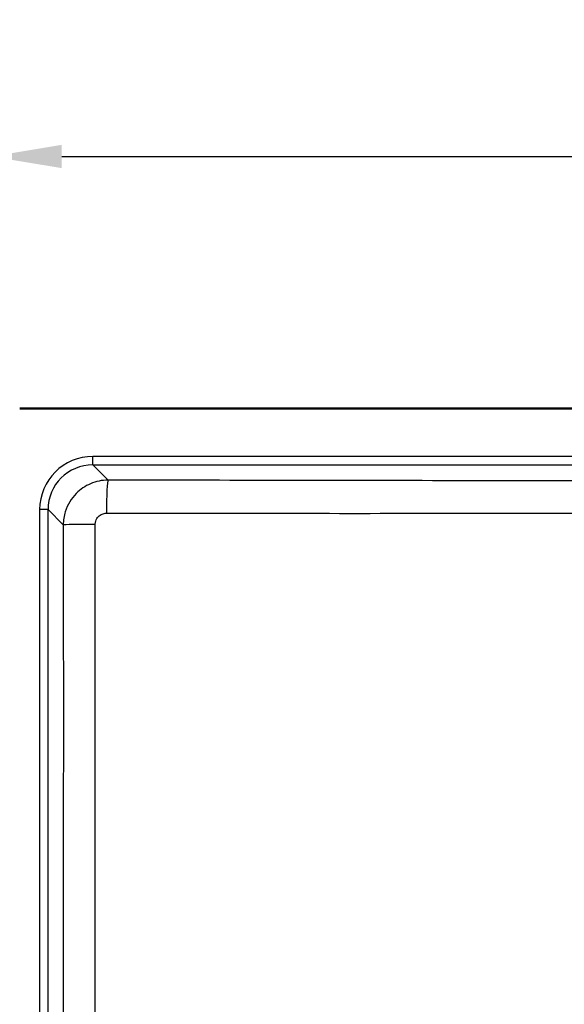
# Paper-space layout 'DT_5' of a CAD drawing. Units: millimetres. Extents: x 0 to 2100, y 0 to 2970.
# Drawn here: x 410 to 604, y 1772 to 2123 of the extents above; entities that cross this region are included whole.
import ezdxf

# ---------------------------------------------------------------- set-up
doc = ezdxf.new("R2010")
doc.units = ezdxf.units.MM
doc.header["$LTSCALE"] = 10
for name, color, linetype, lineweight in [('Dimensions(ISO)', 7, 'Continuous', 25), ('Visible Edges(ISO)', 7, 'Continuous', 50), ('Visible Tangent Edges(ISO)', 7, 'Continuous', 25)]:
    doc.layers.add(name, color=color, linetype=linetype, lineweight=lineweight)
doc.styles.add('Text_3.5mm', font='arial.ttf', dxfattribs={"width": 0.9})
doc.dimstyles.new('KS-STANDARD', dxfattribs={"dimscale": 10, "dimtxt": 3.5, "dimasz": 2.5, "dimexe": 3.175, "dimexo": 0, "dimgap": 0.8, "dimtad": 1, "dimdec": 1, "dimrnd": 1e-08, "dimtxsty": 'Text_3.5mm', "dimcen": 0.09, "dimdle": 10, "dimclrd": 7, "dimclre": 7, "dimclrt": 7, "dimadec": 0, "dimazin": 2, "dimtfac": 0.714286, "dimtdec": 4, "dimtmove": 0, "dimatfit": 3, "dimfxl": 1, "dimtolj": 1, "dimlwd": 25, "dimlwe": 25, "dimarcsym": 0})

# ---------------------------------------------------------------- blocks, each defined once
blk = doc.blocks.new('*D4')
at = {"layer": 'Defpoints', "color": 0, "linetype": 'Continuous', "transparency": 16777216}
for p in [(940.12, 2074.25), (400.12, 1974.25), (940.12, 1974.25)]:
    blk.add_point(p, dxfattribs=at)
at = {"layer": 'Dimensions(ISO)', "color": 7, "linetype": 'Continuous', "lineweight": 25, "transparency": 16777216}
for p, q in [((400.12, 1974.25), (400.12, 2106)), ((940.12, 1974.25), (940.12, 2106)), ((425.12, 2074.25), (915.12, 2074.25))]:
    blk.add_line(p, q, dxfattribs=at)
at = {"layer": 'Dimensions(ISO)', "color": 7, "linetype": 'Continuous', "transparency": 16777216}
for points in [[(425.12, 2078.42), (425.12, 2070.09), (400.12, 2074.25)], [(915.12, 2078.42), (915.12, 2070.09), (940.12, 2074.25)]]:
    blk.add_solid(points, dxfattribs=at)
at = {"layer": 'Dimensions(ISO)', "color": 7, "linetype": 'Continuous', "lineweight": 25, "transparency": 16777216, "insert": (635.38, 2100.12), "char_height": 35, "attachment_point": 4, "style": 'Text_3.5mm'}
blk.add_mtext('\\A1;540', dxfattribs=at)

psp = doc.layouts.new('DT_5')

# ---------------------------------------------------------------- linework, layer by layer
at = {"layer": 'Visible Edges(ISO)'}
psp.add_line((410.125, 1984.254), (930.125, 1984.254), dxfattribs=at)
at = {"layer": 'Visible Tangent Edges(ISO)'}
for p, q in [((436.216, 1964.153), (436.216, 1967.151)), ((904.033, 1967.151), (436.216, 1967.151)), ((441.668, 1958.701), (436.216, 1964.153)), ((436.216, 1964.153), (904.033, 1964.153)), ((420.226, 1948.163), (417.228, 1948.163)), ((417.228, 1948.163), (417.228, 1580.346)), ((420.226, 1948.163), (425.673, 1942.716)), ((420.226, 1580.346), (420.226, 1948.163))]:
    psp.add_line(p, q, dxfattribs=at)
for centre, major_axis, ratio, start_param, end_param in [((436.239, 1948.14), (-13.451, 13.451), 0.9987828, 5.4983961, 7.0679745), ((436.239, 1948.14), (-11.333, 11.333), 0.9983273, 5.4983961, 7.0679745), ((441.668, 1946.709), (0.021, 12), 0.0499209, 0.0349502, 1.5550612), ((437.666, 1942.716), (-12, -0.006), 0.0148303, 4.7626064, 6.2482749)]:
    psp.add_ellipse(centre, major_axis=major_axis, ratio=ratio, start_param=start_param, end_param=end_param, dxfattribs=at)
for points, knots in [([(441.668, 1958.701), (439.506, 1958.7), (437.344, 1958.255), (433.469, 1956.59), (431.74, 1955.412), (428.498, 1952.133), (427.145, 1949.877), (425.916, 1945.909), (425.674, 1944.312), (425.673, 1942.716)], [0, 0, 0, 0, 0.16269556, 0.16269556, 0.31682061, 0.31682061, 0.50861207, 0.50861207, 0.62848173, 0.62848173, 0.62848173, 0.62848173]), ([(898.582, 1958.701), (881.075, 1958.671), (863.567, 1958.641), (828.473, 1958.581), (810.886, 1958.552), (774.987, 1958.495), (756.674, 1958.468), (732.43, 1958.437), (726.503, 1958.43), (703.763, 1958.406), (686.944, 1958.395), (660.122, 1958.395), (650.119, 1958.399), (628.004, 1958.414), (615.893, 1958.427), (588.314, 1958.461), (572.847, 1958.484), (518.804, 1958.567), (480.235, 1958.634), (441.668, 1958.701)], [-45.7291032, -45.7291032, -45.7291032, -45.7291032, -40.4704554, -40.4704554, -35.1884137, -35.1884137, -29.6896106, -29.6896106, -27.9104223, -27.9104223, -22.8645516, -22.8645516, -19.8636425, -19.8636425, -16.2287973, -16.2287973, -11.5846341, -11.5846341, 0, 0, 0, 0]), ([(437.063, 1942.893), (437.063, 1943.294), (437.124, 1943.694), (437.431, 1944.69), (437.77, 1945.255), (438.582, 1946.077), (439.015, 1946.372), (439.986, 1946.788), (440.528, 1946.899), (441.069, 1946.899)], [-0.62848173, -0.62848173, -0.62848173, -0.62848173, -0.50861207, -0.50861207, -0.31682061, -0.31682061, -0.16269556, -0.16269556, 0, 0, 0, 0]), ([(441.069, 1946.899), (479.646, 1946.86), (518.222, 1946.831), (572.339, 1946.863), (587.835, 1946.882), (615.51, 1946.935), (627.68, 1946.967), (649.946, 1947.014), (660.035, 1947.03), (687.091, 1947.03), (704.042, 1946.985), (726.891, 1946.932), (732.842, 1946.919), (757.167, 1946.874), (775.508, 1946.855), (811.447, 1946.843), (829.045, 1946.848), (864.156, 1946.866), (881.669, 1946.881), (899.18, 1946.899)], [0, 0, 0, 0, 11.5846341, 11.5846341, 16.2287973, 16.2287973, 19.8636425, 19.8636425, 22.8645516, 22.8645516, 27.9104223, 27.9104223, 29.6896106, 29.6896106, 35.1884137, 35.1884137, 40.4704554, 40.4704554, 45.7291032, 45.7291032, 45.7291032, 45.7291032]), ([(425.673, 1942.716), (425.691, 1907.144), (425.696, 1871.566), (425.678, 1812.023), (425.664, 1788.056), (425.618, 1729.104), (425.58, 1694.123), (425.506, 1634.615), (425.473, 1610.085), (425.438, 1585.558)], [-35.7272729, -35.7272729, -35.7272729, -35.7272729, -25.0545568, -25.0545568, -17.8636364, -17.8636364, -7.3644674, -7.3644674, 0, 0, 0, 0]), ([(437.036, 1585.069), (437.051, 1609.613), (437.062, 1634.162), (437.077, 1693.734), (437.076, 1728.765), (437.067, 1787.835), (437.061, 1811.859), (437.054, 1871.557), (437.057, 1907.237), (437.063, 1942.893)], [0, 0, 0, 0, 7.3644674, 7.3644674, 17.8636364, 17.8636364, 25.0545568, 25.0545568, 35.7272729, 35.7272729, 35.7272729, 35.7272729])]:
    psp.add_open_spline(points, degree=3, knots=knots, dxfattribs=at)

# ---------------------------------------------------------------- dimensions: what is measured, and where the dimension line sits
at = {"layer": 'Dimensions(ISO)', "color": 7, "linetype": 'Continuous', "lineweight": 25}
dim = psp.add_linear_dim(base=(940.125, 2074.254), p1=(400.125, 1974.254), p2=(940.125, 1974.254), dimstyle='KS-STANDARD', override={"dimgap": 0.8, "dimdec": 1, "dimtol": 0, "dimlim": 0, "dimtp": 0, "dimtm": 0, "dimtdec": 4, "dimtofl": 0, "dimatfit": 1}, dxfattribs=at)
dim.commit()
dim.dimension.update_dxf_attribs({"geometry": '*D4', "text_midpoint": (670.125, 2074.254), "dimtype": 160})

doc.saveas('drawing.dxf')
